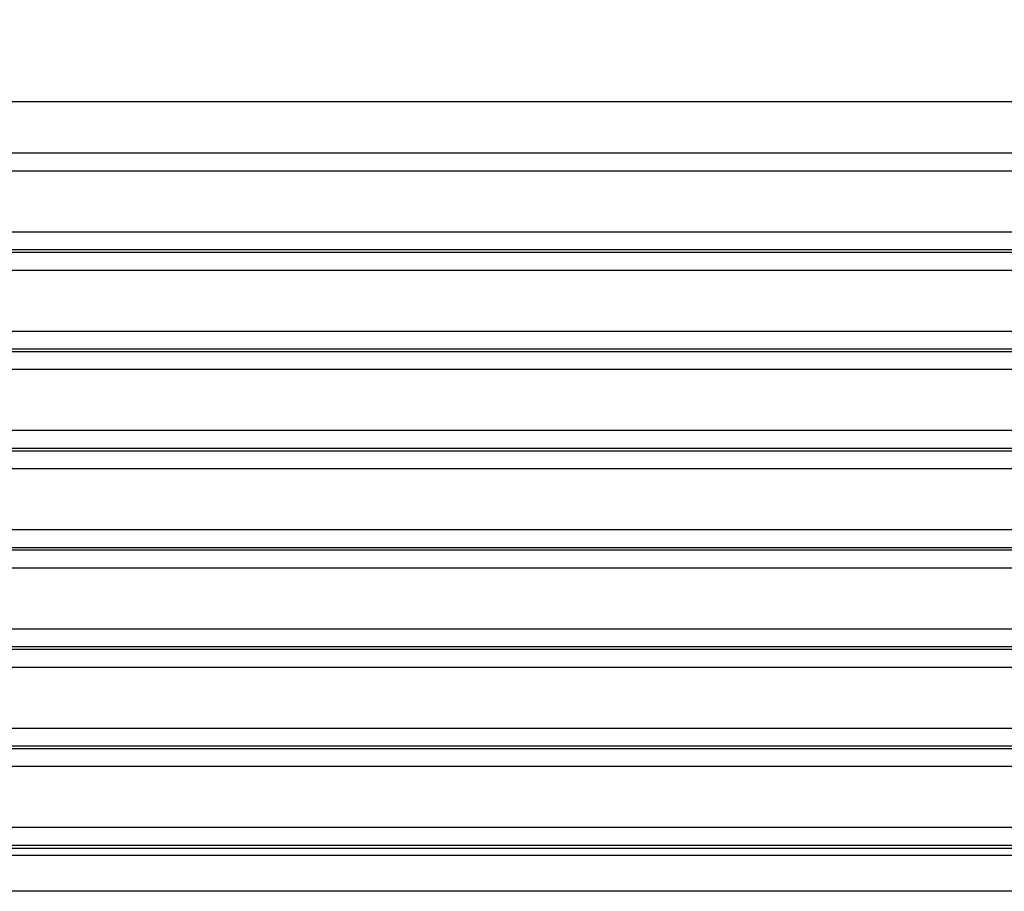
# Model space of a CAD drawing. Extents: x 16 to 2058, y 133 to 1706.
# Drawn here: x 977 to 996, y 829 to 846 of the extents above; entities that cross this region are included whole.
import ezdxf

# ---------------------------------------------------------------- set-up
doc = ezdxf.new("R2010")
doc.units = 0
doc.layers.get('0').update_dxf_attribs({"linetype": 'CONTINUOUS'})
doc.layers.get('DEFPOINTS').update_dxf_attribs({"linetype": 'CONTINUOUS'})
doc.styles.add('標準', font='txt')
doc.dimstyles.get("Standard").update_dxf_attribs({"dimtxt": 0.18, "dimasz": 0.18, "dimexe": 0.18, "dimexo": 0.0625, "dimgap": 0.09, "dimtad": 0, "dimtih": 1, "dimtoh": 1, "dimzin": 0, "dimcen": 0.09, "dimazin": 3, "dimtfac": 1, "dimtofl": 0, "dimtmove": 0, "dimatfit": 3})

# ---------------------------------------------------------------- blocks, each defined once
blk = doc.blocks.new('*U53')
at = {"style": '標準'}
blk.add_text('440', height=20, dxfattribs=at).set_placement((775.559, 884.965))
blk = doc.blocks.new('*D26')
for p, q in [((574.95, 839.393), (574.95, 884.965)), ((1014.95, 839.393), (1014.95, 884.965)), ((577.95, 882.965), (1011.95, 882.965))]:
    blk.add_line(p, q)
for points in [[(577.95, 883.465), (577.95, 882.465), (574.95, 882.965)], [(1011.95, 883.465), (1011.95, 882.465), (1014.95, 882.965)]]:
    blk.add_solid(points)
at = {"layer": 'DEFPOINTS', "color": 0}
for p in [(1014.95, 882.965), (574.95, 838.393), (1014.95, 838.393)]:
    blk.add_point(p, dxfattribs=at)
blk.add_blockref('*U53', (0, 0))

msp = doc.modelspace()

# ---------------------------------------------------------------- linework, layer by layer
at = {"linetype": 'CONTINUOUS'}
for p, q in [((576.144, 844.132), (1013.755, 844.132)), ((1013.449, 843.142), (576.45, 843.142)), ((1013.449, 842.802), (576.45, 842.802)), ((576.29, 841.644), (1013.609, 841.644)), ((576.331, 841.304), (1013.569, 841.304)), ((1013.513, 841.248), (576.386, 841.248)), ((1013.513, 840.908), (576.386, 840.908)), ((576.388, 839.75), (1013.511, 839.75)), ((576.428, 839.41), (1013.471, 839.41)), ((1013.416, 839.354), (576.483, 839.354)), ((1013.416, 839.014), (576.483, 839.014)), ((576.485, 837.856), (1013.414, 837.856)), ((576.526, 837.516), (1013.374, 837.516)), ((1013.318, 837.46), (576.581, 837.46)), ((1013.318, 837.12), (576.581, 837.12)), ((576.583, 835.962), (1013.316, 835.962)), ((576.623, 835.622), (1013.276, 835.622)), ((1013.221, 835.566), (576.679, 835.566)), ((1013.221, 835.226), (576.679, 835.226)), ((576.68, 834.068), (1013.219, 834.068)), ((576.721, 833.728), (1013.179, 833.728)), ((1013.123, 833.672), (576.776, 833.672)), ((1013.123, 833.332), (576.776, 833.332)), ((576.778, 832.174), (1013.121, 832.174)), ((576.818, 831.834), (1013.081, 831.834)), ((1013.026, 831.778), (576.874, 831.778)), ((1013.026, 831.438), (576.874, 831.438)), ((576.875, 830.28), (1013.024, 830.28)), ((576.916, 829.94), (1012.983, 829.94)), ((1012.919, 829.875), (576.98, 829.875)), ((1012.916, 829.74), (576.983, 829.74)), ((1012.88, 829.058), (577.02, 829.058))]:
    msp.add_line(p, q, dxfattribs=at)

# ---------------------------------------------------------------- dimensions: what is measured, and where the dimension line sits
dim = msp.add_linear_dim(base=(1014.95, 882.965), p1=(574.95, 838.393), p2=(1014.95, 838.393), dimstyle='Standard')
dim.commit()
dim.dimension.update_dxf_attribs({"geometry": '*D26', "text_midpoint": (794.95, 894.965)})

doc.saveas('drawing.dxf')
